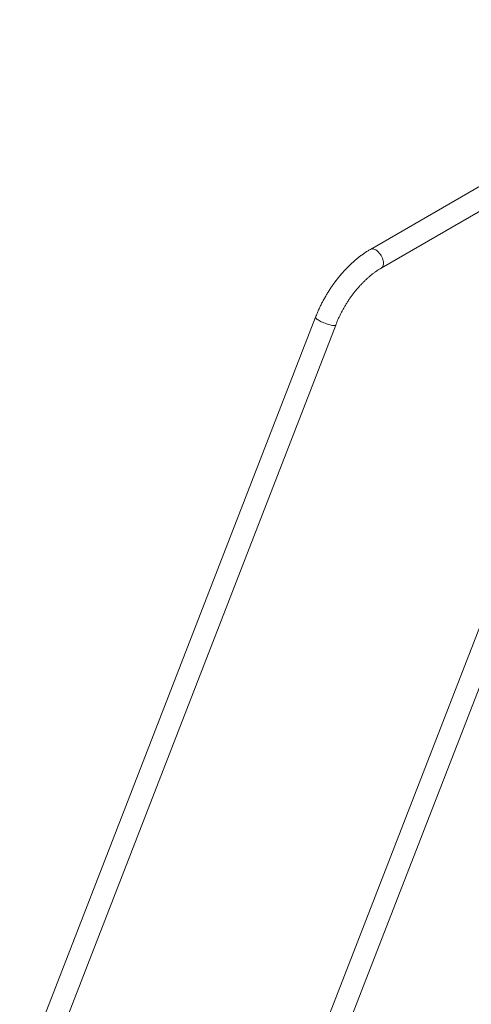
# Paper-space layout '_Isometric' of a CAD drawing. Units: millimetres. Extents: x -2003 to 713, y -1159 to 2029.
# Drawn here: x -1972 to -1089, y -56 to 1868 of the extents above; entities that cross this region are included whole.
import ezdxf

# ---------------------------------------------------------------- set-up
doc = ezdxf.new("R2010")
doc.units = ezdxf.units.MM

psp = doc.layouts.new('_Isometric')

# ---------------------------------------------------------------- linework, layer by layer
at = {"color": 7, "linetype": 'Continuous', "lineweight": 15}
for p, q in [((-508.7, 1868.2), (-1286.5, 1419.2)), ((-1265.4, 1382.6), (-487.6, 1831.6)), ((-1393.7, 1286.7), (-1972.1, -204.2)), ((-1932.7, -219.5), (-1354.2, 1271.4)), ((-939.7, 1024.6), (-1518.2, -466.3)), ((-1478.7, -481.6), (-900.3, 1009.3))]:
    psp.add_line(p, q, dxfattribs=at)
at = {"color": 8, "linetype": 'Continuous', "lineweight": 15, "flags": 128}
for points in [[(-1286.5, 1419.2), (-1285.1, 1419.8), (-1283.5, 1420.2), (-1281.7, 1420.2), (-1279.8, 1419.8), (-1277.9, 1419.1), (-1276, 1418.2), (-1274, 1416.9), (-1272.1, 1415.3), (-1270.3, 1413.5), (-1268.5, 1411.5), (-1266.9, 1409.3), (-1265.4, 1407), (-1264.1, 1404.6), (-1263, 1402.1), (-1262.2, 1399.5), (-1261.5, 1397), (-1261.1, 1394.6), (-1261, 1392.3), (-1261.1, 1390.1), (-1261.5, 1388.1), (-1262.2, 1386.3), (-1263, 1384.8), (-1264.1, 1383.5), (-1265.4, 1382.6)], [(-1393.7, 1286.7), (-1393.7, 1286.6), (-1393.7, 1285.9), (-1393.3, 1285.2), (-1392.6, 1284.3), (-1391.6, 1283.4), (-1390.3, 1282.4), (-1388.7, 1281.3), (-1386.9, 1280.2), (-1384.8, 1279), (-1382.6, 1277.9), (-1380.2, 1276.8), (-1377.7, 1275.7), (-1375.1, 1274.7), (-1372.5, 1273.7), (-1370, 1272.9), (-1367.5, 1272.1), (-1365.1, 1271.5), (-1362.9, 1271), (-1360.8, 1270.6), (-1359, 1270.4), (-1357.4, 1270.3), (-1356.2, 1270.4), (-1355.2, 1270.6), (-1354.5, 1271), (-1354.2, 1271.4)]]:
    psp.add_lwpolyline(points, dxfattribs=at)
at = {"color": 7, "linetype": 'Continuous', "lineweight": 15}
for points, knots in [([(-1286.5, 1419.2), (-1287.6, 1418.6), (-1290.4, 1416.9), (-1295.2, 1414), (-1300.7, 1410.2), (-1306.2, 1406.2), (-1311.6, 1401.9), (-1317, 1397.4), (-1322.3, 1392.7), (-1327.4, 1387.8), (-1332.5, 1382.7), (-1337.5, 1377.4), (-1342.4, 1372), (-1347.2, 1366.3), (-1351.8, 1360.5), (-1356.3, 1354.6), (-1360.7, 1348.5), (-1364.9, 1342.2), (-1369, 1335.9), (-1372.9, 1329.4), (-1376.7, 1322.9), (-1380.3, 1316.2), (-1383.7, 1309.5), (-1386.9, 1302.7), (-1389.9, 1295.9), (-1392.2, 1290.5), (-1393.4, 1287.4), (-1393.7, 1286.7)], [0, 0, 0, 0, 0.022612, 0.064849, 0.107057, 0.149238, 0.191383, 0.233484, 0.27554, 0.317547, 0.359509, 0.401425, 0.4433, 0.485136, 0.526939, 0.568713, 0.610464, 0.652195, 0.693913, 0.735623, 0.777331, 0.819041, 0.860758, 0.902487, 0.944233, 0.986003, 1, 1, 1, 1]), ([(-1354.2, 1271.4), (-1353.8, 1272.4), (-1352.6, 1275.4), (-1350.5, 1280.5), (-1347.8, 1286.5), (-1344.9, 1292.4), (-1341.9, 1298.3), (-1338.7, 1304.1), (-1335.3, 1309.9), (-1331.8, 1315.5), (-1328.2, 1321.1), (-1324.4, 1326.5), (-1320.6, 1331.8), (-1316.6, 1336.9), (-1312.5, 1341.9), (-1308.3, 1346.7), (-1304.1, 1351.3), (-1299.8, 1355.7), (-1295.4, 1359.9), (-1291, 1363.9), (-1286.6, 1367.7), (-1282.2, 1371.3), (-1277.7, 1374.6), (-1273.3, 1377.7), (-1269.2, 1380.3), (-1266.6, 1381.9), (-1265.4, 1382.6)], [0, 0, 0, 0, 0.022384, 0.065428, 0.108503, 0.151607, 0.194732, 0.23787, 0.281015, 0.324158, 0.367291, 0.410405, 0.453494, 0.49655, 0.539566, 0.582534, 0.625448, 0.6683, 0.711084, 0.753795, 0.796426, 0.838973, 0.881433, 0.923806, 0.966092, 1, 1, 1, 1])]:
    psp.add_open_spline(points, degree=3, knots=knots, dxfattribs=at)

doc.saveas('drawing.dxf')
